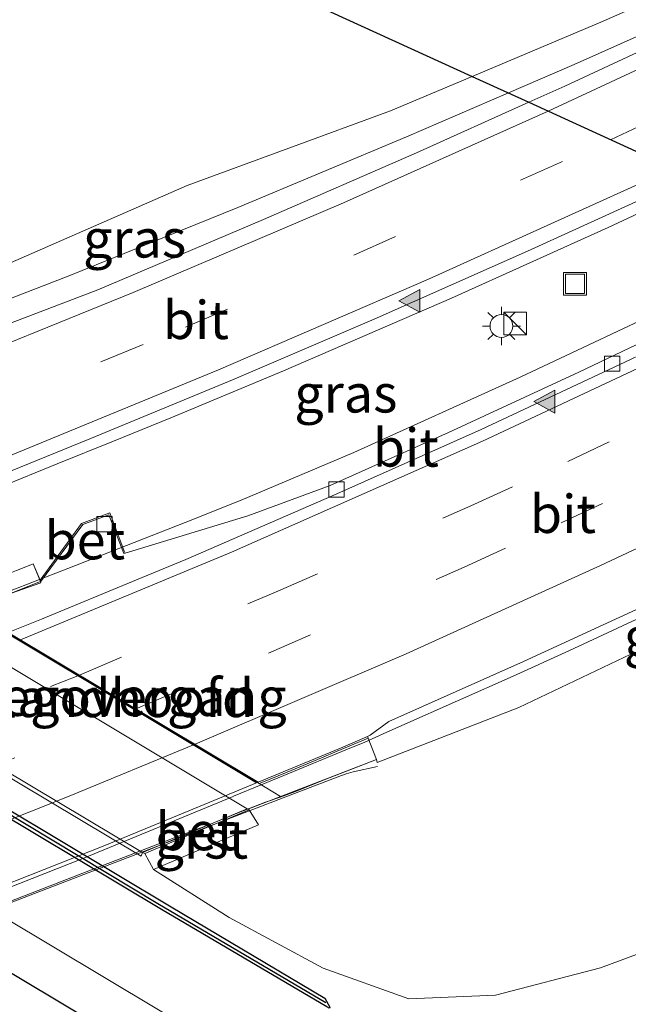
# Model space of a CAD drawing. Units: metres. Extents: x 129992 to 140000, y 475885 to 481253.
# Drawn here: x 136331 to 136371, y 480786 to 480851 of the extents above; entities that cross this region are included whole.
import ezdxf
from ezdxf.enums import TextEntityAlignment as Align

# ---------------------------------------------------------------- set-up
doc = ezdxf.new("R2010")
doc.units = ezdxf.units.M
doc.linetypes.add('VW-3-9_STREEP', pattern=[12, 3, -9])
doc.layers.get('0').update_dxf_attribs({"lineweight": 25})
for name, color, linetype, lineweight in [('B-ME-BV-GELEIDECONSTRUCTIE-GELEIDERAIL-L-B1', 213, 'BV-GELEIDERAIL', 18), ('B-ME-BV-GELEIDECONSTRUCTIE-GELEIDERAIL-L-B2', 213, 'BV-GELEIDERAIL', 18), ('B-ME-GC-DAMWAND-GV-B6', 10, 'Continuous', 25), ('B-ME-GC-DAMWAND-L-B1', 10, 'Continuous', 25), ('B-ME-GW-INSTEEKWATERGANG-L-B1', 10, 'Continuous', 25), ('B-ME-GW-KRUINLIJN-L-B1', 93, 'Continuous', 18), ('B-ME-GW-TEENLIJN-L-B1', 93, 'Continuous', 18), ('B-ME-IE-GRASLAND-GV-B6', 93, 'Continuous', 18), ('B-ME-IE-INRICHTINGSELEMENT-S-B1', 253, 'Continuous', 18), ('B-ME-IE-MEUBILAIR_WEGMEUBILAIR-LICHTMAST-S-B1', 8, 'Continuous', 18), ('B-ME-KG-KADASTRAAL-OPNAMEDTMGRENS-L-B1', 10, 'Continuous', 25), ('B-ME-KW-LANDHOOFD-GV-B6', 173, 'Continuous', 18), ('B-ME-KW-LEUNING-L-B2', 8, 'Continuous', 18), ('B-ME-KW-VIADUCT-GV-B7', 173, 'Continuous', 18), ('B-ME-KW-VOEGOVERGANG-L-B2', 8, 'Continuous', 18), ('B-ME-OB-BEKLEDING-GV-B6', 253, 'Continuous', 18), ('B-ME-OG-WATER-GV-B6', 153, 'Continuous', 18), ('B-ME-VH-VERH_SOORT-BETON-OVERIG-GV-B6', 8, 'IE-TERREINAFSCHEIDING-NATUURLIJK-HOUTWAL', 18), ('B-ME-VH-VERH_SOORT-BITUMEN-GV-B6', 8, 'IE-TERREINAFSCHEIDING-NATUURLIJK-HOUTWAL', 18), ('B-ME-VH-VERH_SOORT-BITUMEN-GV-B7', 8, 'IE-TERREINAFSCHEIDING-NATUURLIJK-HOUTWAL', 18), ('B-ME-VH-VERH_SOORT-GV-B6', 8, 'Continuous', 18), ('B-ME-VV-KOLK-S-B1', 8, 'Continuous', 18), ('B-ME-VW-MARKERING-39STREEP-015-L-B1', 255, 'VW-3-9_STREEP', 18), ('B-ME-VW-MARKERING-39STREEP-015-L-B2', 255, 'VW-3-9_STREEP', 18), ('B-ME-VW-MARKERING-STREEP-015-L-B1', 7, 'Continuous', 18), ('B-ME-VW-MARKERING-STREEP-015-L-B2', 7, 'Continuous', 18), ('B-ME-VW-MARKERING-VLAKMARK-S-B1', 7, 'Continuous', 18)]:
    doc.layers.add(name, color=color, linetype=linetype, lineweight=lineweight)
doc.styles.add('NLCS-ISO', font='NLCS-ISO.TTF')
doc.linetypes.add('BV-GELEIDERAIL', pattern='A,10,-3,[108,NLCS.SHX,S=1,R=0,X=0,Y=0],-3', length=16)
doc.linetypes.add('IE-TERREINAFSCHEIDING-NATUURLIJK-HOUTWAL', pattern='A,7,-1.5,[67,NLCS.SHX,S=0.75,R=45,X=0,Y=0],-1.5,7,-1.5,[70,NLCS.SHX,S=0.75,R=0,X=0,Y=0],-1.5', length=20)

# ---------------------------------------------------------------- blocks, each defined once
blk = doc.blocks.new('kast')
blk.add_line((-0.75, -0.75), (0.75, 0.75))
blk.add_lwpolyline([(-0.75, 0.75), (0.75, 0.75), (0.75, -0.75), (-0.75, -0.75)], close=True)
blk = doc.blocks.new('put')
for p, q in [((0.75, 0.75), (-0.75, 0.75)), ((-0.75, 0.75), (-0.75, -0.75)), ((0.75, -0.75), (0.75, 0.75)), ((-0.75, -0.75), (0.75, -0.75))]:
    blk.add_line(p, q)
blk.add_lwpolyline([(-0.625, 0.625), (0.625, 0.625), (0.625, -0.625), (-0.625, -0.625)], close=True)
blk = doc.blocks.new('kolk')
blk.add_lwpolyline([(-0.5, -0.5), (0.5, -0.5), (0.5, 0.5), (-0.5, 0.5)], close=True)
blk = doc.blocks.new('verfsymbol')
for color in [252, 253]:
    blk.add_hatch(color=color).paths.add_polyline_path([(0.75, -0.625), (0, 0.75), (-0.75, -0.625)])
blk.add_lwpolyline([(0.75, -0.625), (0, 0.75), (-0.75, -0.625)], close=True)
blk = doc.blocks.new('lantaarnpaal')
for p, q in [((-0.884, 0.884), (-0.53, 0.53)), ((0, 0.75), (0, 1.25)), ((0.53, 0.53), (0.884, 0.884)), ((-0.75, 0), (-1.25, 0)), ((0.75, 0), (1.25, 0)), ((-0.53, -0.53), (-0.884, -0.884)), ((0.53, -0.53), (0.884, -0.884)), ((0, -0.75), (0, -1.25))]:
    blk.add_line(p, q)
blk.add_circle((0, 0), 0.75)

msp = doc.modelspace()

# ---------------------------------------------------------------- linework, layer by layer
at = {"layer": 'B-ME-BV-GELEIDECONSTRUCTIE-GELEIDERAIL-L-B1'}
for p, q in [((136333.51, 480821.805, 9.673), (136337.215, 480823.311, 9.652)), ((136329.787, 480820.284, 9.682), (136333.51, 480821.805, 9.673)), ((136345.585, 480819.429, 9.201), (136341.903, 480817.961, 9.224)), ((136341.903, 480817.961, 9.224), (136338.062, 480816.46, 9.216)), ((136338.062, 480816.46, 9.216), (136334.222, 480814.958, 9.208)), ((136363.416, 480807.89, 9.822), (136367.066, 480809.547, 9.777)), ((136356.124, 480804.65, 9.861), (136363.416, 480807.89, 9.822))]:
    msp.add_line(p, q, dxfattribs=at)
for points in [[(136431.838, 480879.827, 8.557), (136421.239, 480874.232, 8.71), (136410.605, 480868.719, 8.829), (136399.922, 480863.289, 8.942), (136389.208, 480858.001, 9.013), (136378.354, 480852.903, 9.098), (136367.411, 480848, 9.152), (136363.106, 480846.14, 9.169)], [(136334.235, 480834.128, 9.28), (136345.369, 480838.619, 9.223), (136356.43, 480843.255, 9.196), (136363.106, 480846.14, 9.169)], [(136348.351, 480827.915, 9.564), (136359.367, 480832.679, 9.457), (136369.645, 480837.321, 9.317), (136375.961, 480840.263, 9.238)], [(136345.585, 480819.429, 9.201), (136352.972, 480822.565, 9.205), (136363.873, 480827.5, 9.144), (136374.732, 480832.615, 9.067), (136383.394, 480836.864, 8.986)], [(136322.135, 480829.45, 9.271), (136325.809, 480830.864, 9.254), (136334.236, 480834.125, 9.275)], [(136337.215, 480823.311, 9.652), (136340.961, 480824.834, 9.631), (136348.351, 480827.915, 9.564)], [(136367.066, 480809.547, 9.777), (136377.916, 480814.59, 9.691), (136392.301, 480821.646, 9.581), (136402.988, 480827.106, 9.474), (136403.796, 480827.536, 9.465)], [(136352.456, 480803.053, 9.894), (136353.694, 480803.564, 9.89), (136354.9, 480804.106, 9.867), (136356.124, 480804.65, 9.861)], [(136345.087, 480800.011, 9.916), (136346.903, 480800.76, 9.911), (136348.751, 480801.524, 9.905)]]:
    msp.add_polyline3d(points, dxfattribs=at)
at = {"layer": 'B-ME-BV-GELEIDECONSTRUCTIE-GELEIDERAIL-L-B2'}
msp.add_line((136348.751, 480801.524, 9.905), (136352.456, 480803.053, 9.894), dxfattribs=at)
for points in [[(136330.497, 480813.5, 9.209), (136331.96, 480814.074, 9.203), (136334.222, 480814.958, 9.208)], [(136287.937, 480778.724, 9.978), (136293.29, 480780.524, 9.992), (136303.403, 480783.944, 9.999), (136314.081, 480787.766, 9.992), (136325.308, 480792.026, 9.967), (136335.208, 480795.934, 9.951), (136345.054, 480799.997, 9.916)]]:
    msp.add_polyline3d(points, dxfattribs=at)
at = {"layer": 'B-ME-GC-DAMWAND-GV-B6'}
msp.add_polyline3d([(136351.392, 480786.172, -0.446), (136351.352, 480786.102, -1.286), (136351.197, 480786.191, -1.286), (136340.363, 480792.59, -1.295), (136326.675, 480800.748, -1.289), (136313.199, 480808.845, -1.281), (136301.151, 480816.032, -1.303), (136288.93, 480823.213, -1.285), (136287.464, 480824.108, -1.266), (136287.705, 480824.486, -0.464), (136288.288, 480824.121, -0.435), (136298.408, 480818.17, -0.463), (136307.892, 480812.53, -0.518), (136318.88, 480805.956, -0.519), (136330.045, 480799.305, -0.549), (136340.989, 480792.759, -0.551), (136351.069, 480786.771, -0.449), (136351.392, 480786.172, -0.446)], dxfattribs=at)
at = {"layer": 'B-ME-GC-DAMWAND-L-B1'}
msp.add_polyline3d([(136288.025, 480824.02, -0.431), (136297.84, 480818.219, -0.454), (136307.656, 480812.423, -0.531), (136318.61, 480805.859, -0.518), (136329.78, 480799.206, -0.548), (136340.127, 480792.973, -0.532), (136351.13, 480786.489, -0.443)], dxfattribs=at)
at = {"layer": 'B-ME-GW-INSTEEKWATERGANG-L-B1'}
msp.add_polyline3d([(136369.368, 480764.954, 0.198), (136353.924, 480774.5, 0.329), (136341.341, 480781.92, 0.449), (136328.645, 480789.507, 0.31), (136318.303, 480795.527, 0.357), (136305.043, 480803.401, 0.389), (136291.807, 480811.255, 0.346), (136278.546, 480819.498, 0.391), (136268.172, 480826.022, 0.349), (136264.084, 480828.732, 0.384), (136253.672, 480835.881, 0.36), (136245.529, 480840.78, 0.507), (136242.659, 480843.167, 0.474), (136230.804, 480850.968, 0.393), (136218.801, 480857.837, 0.419)], dxfattribs=at)
at = {"layer": 'B-ME-GW-KRUINLIJN-L-B1'}
for points in [[(136360.723, 480847.229, 8.338), (136369.169, 480850.79, 8.353), (136381.696, 480856.291, 8.257), (136395.111, 480862.809, 8.104), (136409.101, 480869.624, 7.989), (136422.922, 480876.571, 7.837), (136434.905, 480883.149, 7.593)], [(136360.723, 480847.229, 8.338), (136355.37, 480844.973, 8.328), (136342.05, 480840.076, 8.355), (136329.725, 480834.696, 8.46), (136317.342, 480830.199, 8.407), (136314.469, 480828.763, 8.478), (136312.752, 480826.681, 8.028)], [(136354.456, 480802.426, 9.046), (136354.503, 480802.22, 9.045), (136363.795, 480805.834, 8.89), (136371.143, 480809.32, 8.877), (136373.39, 480808.458, 8.851), (136375.71, 480809.605, 8.812), (136378.107, 480813.115, 8.979), (136386.883, 480817.24, 8.758), (136396.072, 480822.228, 8.857), (136404.93, 480826.316, 8.582), (136405.682, 480826.674, 8.597)]]:
    msp.add_polyline3d(points, dxfattribs=at)
at = {"layer": 'B-ME-GW-TEENLIJN-L-B1'}
msp.add_polyline3d([(136425.691, 480817.526, 0.042), (136423.179, 480815.535, -0.123), (136417.45, 480812.6, -0.061), (136412.69, 480809.738, -0.16), (136405.194, 480806.035, -0.044), (136396.953, 480801.749, -0.024), (136389.555, 480797.911, -0.011), (136382.836, 480794.299, -0.029), (136375.979, 480791.294, 0.022), (136369.153, 480788.752, 0.025), (136362.251, 480786.955, 0.013), (136356.578, 480786.715, -0.031), (136350.969, 480788.735, -0.096), (136344.801, 480792.061, -0.235), (136339.834, 480795.197, -0.518)], dxfattribs=at)
at = {"layer": 'B-ME-IE-GRASLAND-GV-B6'}
for points in [[(136434.905, 480883.149, 7.593), (136422.922, 480876.571, 7.837), (136409.101, 480869.624, 7.989), (136395.111, 480862.809, 8.104), (136381.696, 480856.291, 8.257), (136369.169, 480850.79, 8.353), (136360.723, 480847.229, 8.338), (136340.132, 480856.644, 0.071), (136348.651, 480860.19, 0.049), (136357.924, 480863.813, 0.073), (136366.888, 480867.442, 0.062), (136375.308, 480871.185, 0.066), (136383.917, 480875.047, 0.051), (136392.34, 480879.277, 0.032), (136400.714, 480883.151, 0.06), (136409.387, 480887.568, 0.091), (136418.899, 480892.197, 0.037), (136426.645, 480896.43, 0.015), (136435.931, 480900.774, 0.037)], [(136434.687, 480880.392, 7.792), (136424.916, 480875.216, 7.941), (136415.158, 480870.118, 8.066), (136405.121, 480865.065, 8.178), (136395.693, 480860.37, 8.257), (136386.194, 480855.705, 8.319), (136376.621, 480851.147, 8.389), (136366.797, 480846.588, 8.438), (136364.442, 480845.529, 8.448), (136360.723, 480847.229, 8.338), (136369.169, 480850.79, 8.353), (136381.696, 480856.291, 8.257), (136395.111, 480862.809, 8.104), (136409.101, 480869.624, 7.989), (136422.922, 480876.571, 7.837), (136434.905, 480883.149, 7.593)], [(136340.132, 480856.644, 0.071), (136360.723, 480847.229, 8.338), (136355.37, 480844.973, 8.328), (136342.05, 480840.076, 8.355), (136329.725, 480834.696, 8.46), (136317.342, 480830.199, 8.407), (136314.469, 480828.763, 8.478), (136312.752, 480826.681, 8.028), (136304.839, 480823.851, 5.599), (136304.472, 480823.737, 5.241), (136303.906, 480824.733, 5.58), (136300.807, 480823.744, 3.404), (136296.114, 480822.336, -0.193), (136291.63, 480828.607, 0.255), (136291.048, 480831.209, 0.184), (136291.443, 480833.781, 0.184), (136292.893, 480836.529, 0.123), (136294.71, 480838.428, 0.11)], [(136331.232, 480853.047, 0.083), (136322.249, 480849.436, 0.141), (136313.345, 480846.075, 0.07), (136304.489, 480842.81, 0.098), (136297.329, 480839.907, 0.175), (136294.71, 480838.428, 0.11), (136292.893, 480836.529, 0.123), (136291.443, 480833.781, 0.184), (136291.048, 480831.209, 0.184), (136291.63, 480828.607, 0.255), (136296.114, 480822.336, -0.193), (136297.054, 480821.519, -0.468), (136297.106, 480821.431, -0.45), (136296.875, 480821.277, -0.473), (136339.016, 480796.075, -0.509), (136339.113, 480796.318, -0.496), (136339.256, 480796.244, -0.398), (136339.834, 480795.197, -0.518), (136344.801, 480792.061, -0.235), (136350.969, 480788.735, -0.096), (136356.578, 480786.715, -0.031), (136362.251, 480786.955, 0.013), (136369.153, 480788.752, 0.025), (136375.979, 480791.294, 0.022)], [(136336.186, 480833.236, 8.579), (136329.526, 480830.693, 8.591), (136323.484, 480829.01, 8.593), (136318.117, 480827.68, 8.599), (136317.311, 480829.712, 8.578), (136315.449, 480828.992, 8.581), (136313.008, 480825.962, 8.715), (136312.752, 480826.681, 8.028), (136314.469, 480828.763, 8.478), (136317.342, 480830.199, 8.407), (136329.725, 480834.696, 8.46), (136342.05, 480840.076, 8.355), (136355.37, 480844.973, 8.328), (136360.723, 480847.229, 8.338), (136364.442, 480845.529, 8.448), (136357.088, 480842.222, 8.48), (136347.056, 480837.831, 8.519), (136336.186, 480833.236, 8.579)], [(136351.392, 480786.172, -0.446), (136351.069, 480786.771, -0.449), (136340.989, 480792.759, -0.551), (136330.045, 480799.305, -0.549), (136318.88, 480805.956, -0.519), (136307.892, 480812.53, -0.518), (136298.408, 480818.17, -0.463), (136288.288, 480824.121, -0.435), (136287.705, 480824.486, -0.464), (136287.721, 480824.943, -0.437), (136286.791, 480826.627, -0.266), (136285.373, 480829.298, 0.003), (136283.72, 480831.146, 0.069), (136275.899, 480835.995, 0.098), (136263.355, 480844.531, 0.157)], [(136335.11, 480817.895, 8.451), (136332.39, 480814.177, 8.609), (136331.937, 480815.246, 8.669), (136324.267, 480812.198, 5.574), (136319.992, 480814.762, 5.58), (136328.608, 480817.815, 9.203), (136327.884, 480819.754, 8.947), (136328.186, 480820.413, 8.927), (136335.662, 480823.444, 8.887), (136345.134, 480827.378, 8.832), (136354.304, 480831.304, 8.776), (136364.369, 480835.767, 8.66), (136373.441, 480839.888, 8.562), (136375.087, 480840.662, 8.542), (136384.903, 480836.174, 8.334), (136376.704, 480832.118, 8.404), (136367.727, 480827.819, 8.491), (136359.185, 480823.861, 8.529), (136351.42, 480820.403, 8.568), (136346.029, 480818.393, 8.574), (136337.972, 480815.959, 8.589), (136337.913, 480816.088, 8.605), (136336.961, 480818.604, 8.457), (136335.11, 480817.895, 8.451)], [(136269.481, 480828.022, -1.285), (136280.414, 480821.674, -1.288), (136293.366, 480813.939, -1.29), (136306.81, 480806.314, -1.288), (136320.49, 480798.34, -1.296), (136329.98, 480792.101, -1.289), (136343.375, 480784.081, -1.279), (136356.205, 480776.313, -1.264), (136370.319, 480767.345, -1.268), (136369.368, 480764.954, 0.198), (136353.924, 480774.5, 0.329), (136341.341, 480781.92, 0.449), (136328.645, 480789.507, 0.31), (136318.303, 480795.527, 0.357), (136305.043, 480803.401, 0.389), (136291.807, 480811.255, 0.346), (136278.546, 480819.498, 0.391), (136268.172, 480826.022, 0.349)], [(136396.073, 480824.189, 8.771), (136403.141, 480827.835, 8.694), (136405.682, 480826.674, 8.597), (136404.93, 480826.316, 8.582), (136396.072, 480822.228, 8.857), (136386.883, 480817.24, 8.758), (136378.107, 480813.115, 8.979), (136375.71, 480809.605, 8.812), (136373.39, 480808.458, 8.851), (136371.143, 480809.32, 8.877), (136363.795, 480805.834, 8.89), (136354.503, 480802.22, 9.045), (136354.456, 480802.426, 9.046), (136353.871, 480803.937, 9.079), (136354.039, 480804.009, 9.079), (136355.261, 480804.905, 9.055), (136364.1, 480808.846, 9.033), (136371.782, 480812.388, 8.963), (136379.819, 480816.144, 8.907), (136387.879, 480820.057, 8.843), (136396.073, 480824.189, 8.771)], [(136268.172, 480826.022, 0.349), (136278.546, 480819.498, 0.391), (136291.807, 480811.255, 0.346), (136305.043, 480803.401, 0.389), (136318.303, 480795.527, 0.357), (136328.645, 480789.507, 0.31), (136341.341, 480781.92, 0.449), (136353.924, 480774.5, 0.329), (136369.368, 480764.954, 0.198), (136370.941, 480757.322, 0.615), (136356.371, 480766.129, 0.566), (136342.324, 480774.599, 0.548), (136328.706, 480782.837, 0.511)], [(136375.979, 480791.294, 0.022), (136369.153, 480788.752, 0.025), (136362.251, 480786.955, 0.013), (136356.578, 480786.715, -0.031), (136350.969, 480788.735, -0.096), (136344.801, 480792.061, -0.235), (136339.834, 480795.197, -0.518), (136344.189, 480797.053, 3.143), (136346.72, 480798.138, 5.34), (136346.112, 480799.118, 5.513), (136346.029, 480799.155, 5.532), (136354.456, 480802.426, 9.046), (136354.503, 480802.22, 9.045), (136363.795, 480805.834, 8.89), (136371.143, 480809.32, 8.877)]]:
    msp.add_polyline3d(points, dxfattribs=at)
at = {"layer": 'B-ME-KG-KADASTRAAL-OPNAMEDTMGRENS-L-B1'}
msp.add_polyline3d([(136265.066, 480890.964, 5.351), (136299.104, 480875.402, 5.092), (136302.292, 480873.944, 4.81), (136315.971, 480867.69, 0.002), (136340.132, 480856.644, 0.071), (136360.723, 480847.229, 8.338), (136364.442, 480845.529, 8.448), (136375.087, 480840.662, 8.542), (136384.903, 480836.174, 8.334), (136385.713, 480835.804, 8.369), (136403.141, 480827.835, 8.694), (136405.682, 480826.674, 8.597), (136425.691, 480817.526, 0.042)], dxfattribs=at)
at = {"layer": 'B-ME-KW-LANDHOOFD-GV-B6'}
msp.add_polyline3d([(136345.965, 480799.183, 5.546), (136324.267, 480812.198, 5.574), (136331.937, 480815.246, 8.669), (136332.39, 480814.177, 8.609), (136332.432, 480814.083, 8.609), (136332.446, 480814.012, 8.534), (136330.461, 480813.303, 8.514), (136328.887, 480812.686, 8.53), (136327.79, 480812.253, 8.533), (136330.312, 480810.743, 8.68), (136346.699, 480800.936, 9.106), (136352.096, 480803.171, 9.08), (136353.871, 480803.937, 9.079), (136354.456, 480802.426, 9.046), (136346.029, 480799.155, 5.532), (136345.965, 480799.183, 5.546)], dxfattribs=at)
at = {"layer": 'B-ME-KW-LEUNING-L-B2'}
msp.add_polyline3d([(136354.515, 480801.957, 9.341), (136352.929, 480801.602, 9.343), (136352.47, 480801.476, 9.337), (136352.169, 480801.369, 9.352), (136348.33, 480799.897, 9.35), (136345.493, 480798.809, 9.348), (136336.111, 480795.202, 9.361), (136330.49, 480793.036, 9.378), (136324.917, 480790.877, 9.393), (136319.335, 480788.711, 9.41), (136313.716, 480786.533, 9.431), (136309.991, 480785.091, 9.429), (136306.952, 480783.99, 9.432), (136301.33, 480782.027, 9.43), (136293.743, 480779.428, 9.442), (136289.967, 480778.178, 9.426), (136282.325, 480775.834, 9.39), (136276.586, 480774.103, 9.377), (136270.838, 480772.347, 9.356)], dxfattribs=at)
at = {"layer": 'B-ME-KW-VIADUCT-GV-B7'}
for points in [[(136330.911, 480814.849, 8.668), (136331.937, 480815.246, 8.669), (136332.418, 480814.088, 8.619), (136331.378, 480813.682, 8.627), (136329.442, 480812.925, 8.635)], [(136330.266, 480810.724, 8.68), (136338.327, 480805.919, 8.911), (136345.825, 480801.412, 9.148), (136346.647, 480800.915, 9.106), (136346.777, 480800.836, 9.122), (136346.827, 480800.859, 9.235), (136348.595, 480801.582, 9.226), (136350.425, 480802.348, 9.212), (136352.301, 480803.137, 9.204), (136353.917, 480803.818, 9.196), (136354.454, 480802.429, 9.328), (136352.781, 480801.766, 9.332), (136351.025, 480801.076, 9.334), (136349.154, 480800.325, 9.347), (136348.141, 480799.959, 9.344), (136347.185, 480799.613, 9.341), (136345.312, 480798.899, 9.354), (136343.468, 480798.14, 9.359), (136341.585, 480797.431, 9.368), (136339.73, 480796.715, 9.368), (136337.868, 480795.993, 9.372), (136335.996, 480795.265, 9.375), (136334.134, 480794.545, 9.383), (136332.268, 480793.829, 9.387), (136330.415, 480793.103, 9.389)]]:
    msp.add_polyline3d(points, dxfattribs=at)
at = {"layer": 'B-ME-KW-VOEGOVERGANG-L-B2'}
msp.add_polyline3d([(136348.17, 480799.994, 9.299), (136346.647, 480800.915, 9.106), (136345.825, 480801.412, 9.148), (136338.327, 480805.919, 8.911), (136330.266, 480810.724, 8.68), (136327.737, 480812.232, 8.533), (136326.389, 480813.035, 8.607)], dxfattribs=at)
at = {"layer": 'B-ME-OB-BEKLEDING-GV-B6'}
msp.add_polyline3d([(136301.673, 480822.761, 3.029), (136304.51, 480823.627, 5.236), (136304.976, 480823.769, 5.599), (136319.992, 480814.762, 5.58), (136324.267, 480812.198, 5.574), (136345.965, 480799.183, 5.546), (136343.461, 480798.128, 3.363), (136339.113, 480796.318, -0.496), (136297.106, 480821.431, -0.45), (136301.673, 480822.761, 3.029)], dxfattribs=at)
at = {"layer": 'B-ME-OG-WATER-GV-B6'}
for points in [[(136260.92, 480841.783, -1.263), (136273.526, 480832.645, -1.307), (136274.588, 480832.567, -1.275), (136274.919, 480832.8, -1.298), (136275.019, 480832.729, -1.273), (136275.164, 480832.896, -1.255), (136275.434, 480832.708, -1.288), (136275.327, 480832.529, -1.3), (136275.411, 480832.449, -1.312), (136275.344, 480832.11, -1.309), (136275.696, 480831.662, -1.299), (136287.464, 480824.108, -1.266), (136288.93, 480823.213, -1.285), (136301.151, 480816.032, -1.303), (136313.199, 480808.845, -1.281), (136326.675, 480800.748, -1.289), (136340.363, 480792.59, -1.295), (136351.197, 480786.191, -1.286)], [(136343.375, 480784.081, -1.279), (136329.98, 480792.101, -1.289), (136320.49, 480798.34, -1.296), (136306.81, 480806.314, -1.288), (136293.366, 480813.939, -1.29), (136280.414, 480821.674, -1.288), (136269.481, 480828.022, -1.285)]]:
    msp.add_polyline3d(points, dxfattribs=at)
at = {"layer": 'B-ME-VH-VERH_SOORT-BETON-OVERIG-GV-B6'}
for points in [[(136339.016, 480796.075, -0.509), (136296.875, 480821.277, -0.473), (136297.106, 480821.431, -0.45), (136339.113, 480796.318, -0.496), (136339.016, 480796.075, -0.509)], [(136337.972, 480815.959, 8.589), (136337.88, 480815.926, 8.59), (136336.902, 480818.479, 8.461), (136335.201, 480817.829, 8.458), (136332.432, 480814.083, 8.609), (136332.39, 480814.177, 8.609), (136335.11, 480817.895, 8.451), (136336.961, 480818.604, 8.457), (136337.913, 480816.088, 8.605), (136337.972, 480815.959, 8.589)], [(136345.965, 480799.183, 5.546), (136346.029, 480799.155, 5.532), (136346.112, 480799.118, 5.513), (136343.595, 480798.065, 3.357), (136339.256, 480796.244, -0.398), (136339.113, 480796.318, -0.496), (136343.461, 480798.128, 3.363), (136345.965, 480799.183, 5.546)]]:
    msp.add_polyline3d(points, dxfattribs=at)
at = {"layer": 'B-ME-VH-VERH_SOORT-BITUMEN-GV-B6'}
for points in [[(136429.475, 480867.612, 7.73), (136420.425, 480862.833, 7.867), (136410.285, 480857.642, 8.042), (136400.733, 480852.878, 8.184), (136391.844, 480848.518, 8.318), (136382.783, 480844.283, 8.449), (136375.087, 480840.662, 8.542), (136364.442, 480845.529, 8.448), (136366.797, 480846.588, 8.438), (136376.621, 480851.147, 8.389), (136386.194, 480855.705, 8.319), (136395.693, 480860.37, 8.257), (136405.121, 480865.065, 8.178), (136415.158, 480870.118, 8.066), (136424.916, 480875.216, 7.941), (136434.687, 480880.392, 7.792)], [(136328.186, 480820.413, 8.927), (136327.884, 480819.754, 8.947), (136326.727, 480819.312, 8.945), (136320.225, 480816.789, 8.959), (136310.28, 480822.755, 8.73), (136322.416, 480827.401, 8.697), (136329.526, 480830.693, 8.591), (136336.186, 480833.236, 8.579), (136347.056, 480837.831, 8.519), (136357.088, 480842.222, 8.48), (136364.442, 480845.529, 8.448), (136375.087, 480840.662, 8.542), (136373.441, 480839.888, 8.562), (136364.369, 480835.767, 8.66), (136354.304, 480831.304, 8.776), (136345.134, 480827.378, 8.832), (136335.662, 480823.444, 8.887), (136328.186, 480820.413, 8.927)], [(136396.073, 480824.189, 8.771), (136387.879, 480820.057, 8.843), (136379.819, 480816.144, 8.907), (136371.782, 480812.388, 8.963), (136364.1, 480808.846, 9.033), (136355.261, 480804.905, 9.055), (136354.039, 480804.009, 9.079), (136353.871, 480803.937, 9.079), (136352.096, 480803.171, 9.08), (136346.699, 480800.936, 9.106), (136330.312, 480810.743, 8.68), (136332.492, 480811.618, 8.675), (136338.711, 480814.195, 8.651), (136341.955, 480815.54, 8.638), (136351.655, 480819.755, 8.625), (136361.323, 480824.058, 8.555), (136371.124, 480828.666, 8.498), (136380.627, 480833.259, 8.418), (136385.713, 480835.804, 8.369), (136403.141, 480827.835, 8.694), (136396.073, 480824.189, 8.771)], [(136346.029, 480818.393, 8.574), (136351.42, 480820.403, 8.568), (136359.185, 480823.861, 8.529), (136367.727, 480827.819, 8.491), (136376.704, 480832.118, 8.404)], [(136371.124, 480828.666, 8.498), (136361.323, 480824.058, 8.555), (136351.655, 480819.755, 8.625), (136341.955, 480815.54, 8.638), (136338.711, 480814.195, 8.651), (136332.492, 480811.618, 8.675), (136330.312, 480810.743, 8.68), (136327.79, 480812.253, 8.533), (136328.887, 480812.686, 8.53), (136330.461, 480813.303, 8.514), (136332.446, 480814.012, 8.534), (136332.432, 480814.083, 8.609), (136335.201, 480817.829, 8.458), (136336.902, 480818.479, 8.461), (136337.88, 480815.926, 8.59), (136337.972, 480815.959, 8.589), (136346.029, 480818.393, 8.574)]]:
    msp.add_polyline3d(points, dxfattribs=at)
at = {"layer": 'B-ME-VH-VERH_SOORT-BITUMEN-GV-B7'}
msp.add_polyline3d([(136275.097, 480790.838, 8.701), (136284.868, 480794.014, 8.724), (136294.645, 480797.303, 8.722), (136303.995, 480800.636, 8.739), (136313.326, 480804.083, 8.719), (136322.361, 480807.552, 8.699), (136330.207, 480810.701, 8.68), (136346.596, 480800.893, 9.106), (136344.528, 480800.037, 9.116), (136336.523, 480796.736, 9.131), (136328.78, 480793.663, 9.16), (136320.939, 480790.612, 9.183), (136312.75, 480787.547, 9.202), (136304.87, 480784.705, 9.21), (136296.646, 480781.851, 9.217), (136288.778, 480779.209, 9.206), (136285.857, 480778.255, 9.2), (136268.265, 480788.732, 8.676), (136275.097, 480790.838, 8.701)], dxfattribs=at)
at = {"layer": 'B-ME-VH-VERH_SOORT-GV-B6'}
msp.add_polyline3d([(136344.189, 480797.053, 3.143), (136339.834, 480795.197, -0.518), (136339.256, 480796.244, -0.398), (136343.595, 480798.065, 3.357), (136346.112, 480799.118, 5.513), (136346.72, 480798.138, 5.34), (136344.189, 480797.053, 3.143)], dxfattribs=at)
at = {"layer": 'B-ME-VW-MARKERING-39STREEP-015-L-B1'}
for points in [[(136369.81, 480843.075, 8.576), (136385.68, 480850.523, 8.435), (136396.468, 480855.777, 8.31), (136407.2, 480861.145, 8.188), (136417.873, 480866.629, 8.042), (136428.499, 480872.202, 7.886), (136444.35, 480880.727, 7.627), (136460.105, 480889.427, 7.343), (136475.777, 480898.276, 7.022), (136506.864, 480916.417, 6.316), (136542.906, 480937.965, 5.496), (136573.705, 480956.662, 4.858), (136604.47, 480975.348, 4.278), (136635.233, 480994.037, 3.774), (136665.99, 481012.74, 3.308), (136695.103, 481030.389, 2.822)], [(136314.949, 480819.954, 8.895), (136325.274, 480823.965, 8.85), (136341.933, 480830.782, 8.772), (136352.966, 480835.503, 8.712), (136369.81, 480843.075, 8.576)], [(136334.974, 480807.953, 8.83), (136347.842, 480813.393, 8.8), (136360.642, 480819.064, 8.733), (136367.009, 480821.974, 8.696), (136379.648, 480827.996, 8.6), (136390.708, 480833.52, 8.479)], [(136338.668, 480805.743, 8.946), (136347.383, 480809.384, 8.915), (136360.196, 480815.027, 8.86), (136366.559, 480817.945, 8.816), (136379.227, 480823.904, 8.726), (136394.765, 480831.665, 8.569)]]:
    msp.add_polyline3d(points, dxfattribs=at)
at = {"layer": 'B-ME-VW-MARKERING-39STREEP-015-L-B2'}
for points in [[(136273.244, 480785.789, 8.858), (136289.022, 480790.87, 8.894), (136302.256, 480795.44, 8.898), (136321.947, 480802.742, 8.865), (136334.869, 480807.911, 8.83)], [(136277.246, 480783.405, 8.983), (136288.495, 480787.04, 9.012), (136301.747, 480791.558, 9.021), (136314.897, 480796.364, 9.003), (136327.957, 480801.406, 8.97), (136338.564, 480805.7, 8.947)]]:
    msp.add_polyline3d(points, dxfattribs=at)
at = {"layer": 'B-ME-VW-MARKERING-STREEP-015-L-B1'}
for points in [[(136365.723, 480844.943, 8.536), (136379.582, 480851.391, 8.45), (136390.393, 480856.599, 8.37), (136403.831, 480863.262, 8.238), (136417.18, 480870.101, 8.094), (136433.092, 480878.512, 7.872), (136448.905, 480887.107, 7.595), (136464.619, 480895.882, 7.301), (136480.25, 480904.801, 6.975), (136503.561, 480918.414, 6.433), (136531.886, 480935.334, 5.787), (136557.548, 480950.861, 5.219), (136585.745, 480967.997, 4.662), (136611.399, 480983.538, 4.08), (136639.587, 481000.693, 3.756), (136667.787, 481017.829, 3.346), (136694.59, 481034.095, 3.009)], [(136311.176, 480822.218, 8.792), (136324.598, 480827.405, 8.729), (136338.494, 480833.052, 8.673), (136352.291, 480838.936, 8.603), (136365.723, 480844.943, 8.536)], [(136318.653, 480817.732, 9), (136330.226, 480822.272, 8.939), (136344.1, 480827.972, 8.864), (136357.87, 480833.921, 8.769), (136373.922, 480841.195, 8.603)], [(136331.111, 480810.265, 8.71), (136344.947, 480816.027, 8.67), (136361.409, 480823.306, 8.592), (136372.277, 480828.394, 8.528), (136386.61, 480835.394, 8.393)], [(136342.555, 480803.416, 9.063), (136356.405, 480809.353, 9.008), (136369.152, 480815.141, 8.931), (136378.205, 480819.389, 8.864), (136383.602, 480822.01, 8.822), (136392.56, 480826.455, 8.742), (136398.978, 480829.739, 8.679)]]:
    msp.add_polyline3d(points, dxfattribs=at)
at = {"layer": 'B-ME-VW-MARKERING-STREEP-015-L-B2'}
msp.add_polyline3d([(136281.443, 480780.906, 9.126), (136294.936, 480785.374, 9.146), (136304.38, 480788.664, 9.15), (136311.903, 480791.384, 9.134), (136326.863, 480797.058, 9.101), (136334.301, 480800.004, 9.086), (136342.452, 480803.373, 9.064)], dxfattribs=at)

# ---------------------------------------------------------------- block references
at = {"layer": 'B-ME-IE-INRICHTINGSELEMENT-S-B1', "rotation": 90}
for name, p in [('put', (136367.476, 480833.623, 8.479)), ('kast', (136363.548, 480831.022, 8.672))]:
    msp.add_blockref(name, p, dxfattribs=at)
at = {"layer": 'B-ME-IE-MEUBILAIR_WEGMEUBILAIR-LICHTMAST-S-B1', "rotation": 90}
msp.add_blockref('lantaarnpaal', (136362.651, 480830.852, 8.413), dxfattribs=at)
at = {"layer": 'B-ME-VV-KOLK-S-B1', "rotation": 90}
for p in [(136369.919, 480828.386, 8.412), (136351.828, 480820.129, 8.506), (136336.615, 480817.855, 8.391)]:
    msp.add_blockref('kolk', p, dxfattribs=at)
at = {"layer": 'B-ME-VW-MARKERING-VLAKMARK-S-B1', "rotation": 90}
for p in [(136356.681, 480832.508, 8.753), (136365.526, 480825.895, 8.537)]:
    msp.add_blockref('verfsymbol', p, dxfattribs=at)

# ---------------------------------------------------------------- texts
at = {"layer": 'B-ME-IE-GRASLAND-GV-B6', "ltscale": 0.2, "style": 'NLCS-ISO'}
for p in [(136338.597, 480836.5955), (136352.4475, 480826.43), (136374.0615, 480810.477)]:
    msp.add_text('gras', height=2.5, dxfattribs=at).set_placement(p, align=Align.MIDDLE_CENTER)
at = {"layer": 'B-ME-KW-LANDHOOFD-GV-B6', "ltscale": 0.2, "style": 'NLCS-ISO'}
msp.add_text('landhoofd', height=2.5, dxfattribs=at).set_placement((136338.1818, 480806.4503), align=Align.MIDDLE_CENTER)
at = {"layer": 'B-ME-KW-VOEGOVERGANG-L-B2', "ltscale": 0.2, "style": 'NLCS-ISO'}
msp.add_text('voegovergang', height=2.5, dxfattribs=at).set_placement((136337.2871, 480806.5273), align=Align.MIDDLE_CENTER)
at = {"layer": 'B-ME-VH-VERH_SOORT-BETON-OVERIG-GV-B6', "ltscale": 0.2, "style": 'NLCS-ISO'}
for p in [(136335.3305, 480816.7994), (136342.612, 480797.7145)]:
    msp.add_text('bet', height=2.5, dxfattribs=at).set_placement(p, align=Align.MIDDLE_CENTER)
at = {"layer": 'B-ME-VH-VERH_SOORT-BITUMEN-GV-B6', "ltscale": 0.2, "style": 'NLCS-ISO'}
for p in [(136342.6137, 480831.2497), (136356.3817, 480822.8803), (136366.6837, 480818.528)]:
    msp.add_text('bit', height=2.5, dxfattribs=at).set_placement(p, align=Align.MIDDLE_CENTER)
at = {"layer": 'B-ME-VH-VERH_SOORT-GV-B6', "ltscale": 0.2, "style": 'NLCS-ISO'}
msp.add_text('grst', height=2.5, dxfattribs=at).set_placement((136342.9731, 480797.1687), align=Align.MIDDLE_CENTER)

doc.saveas('drawing.dxf')
